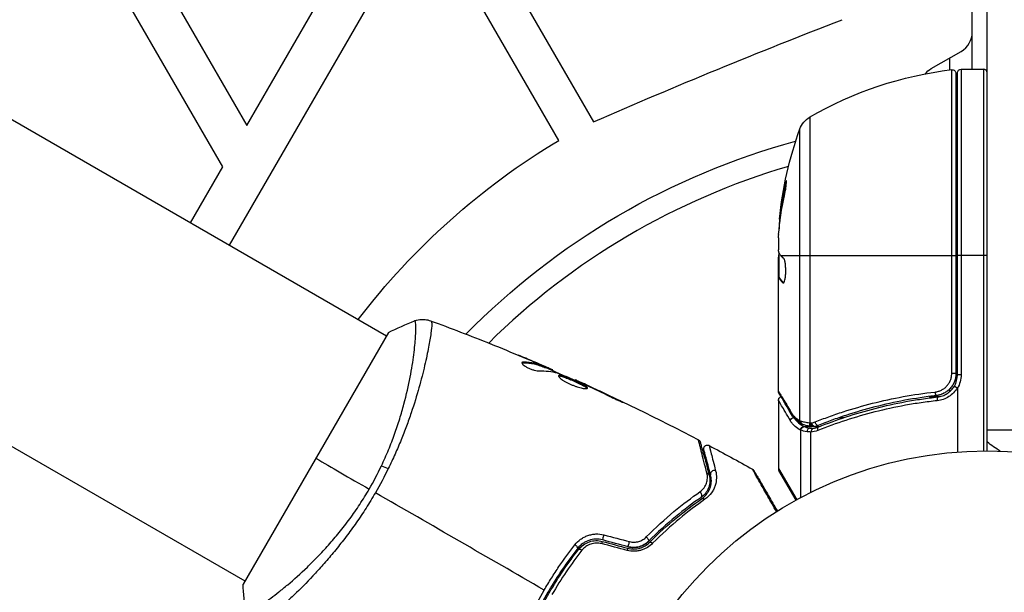
# Model space of a CAD drawing. Units: millimetres. Extents: x -5956 to 6758, y -4454 to 4627.
# Drawn here: x 635 to 767, y -2373 to -2296 of the extents above; entities that cross this region are included whole.
import ezdxf

# ---------------------------------------------------------------- set-up
doc = ezdxf.new("R2010")
doc.units = ezdxf.units.MM
doc.header["$LTSCALE"] = 20
doc.layers.add('2d', color=230, linetype='Continuous')

msp = doc.modelspace()

# ---------------------------------------------------------------- linework, layer by layer
at = {"layer": '2d'}
for p, q in [((765.09, -2354.17), (765.09, -1378.17)), ((763.09, -2302.92), (763.09, -1570.23)), ((325.99, -2131.72), (684.52, -2338.72)), ((303.52, -2162.63), (665.52, -2371.63)), ((668.97, -2234.95), (712.3, -2310)), ((662.56, -2316.05), (618.68, -2240.05)), ((645.57, -2275.49), (665.78, -2310.49)), ((665.78, -2310.49), (685.98, -2275.49)), ((689.6, -2281.23), (663.43, -2326.54)), ((707.64, -2312.48), (689.6, -2281.23)), ((757.59, -2302.84), (761.59, -2300.53)), ((760.09, -2303.02), (760.09, -2301.4)), ((760.33, -2343.78), (760.33, -2302.99)), ((761.59, -2302.92), (761.59, -2343.96)), ((761.59, -2302.92), (764.59, -2302.92)), ((764.59, -2302.92), (764.59, -2354.18)), ((760.89, -2303.49), (760.89, -2343.78)), ((761.09, -2343.96), (761.09, -2303.42)), ((741.28, -2309.37), (741.28, -2350.4)), ((739.96, -2350.12), (739.96, -2310.94)), ((760.89, -2312.31), (761.09, -2312.31)), ((658.24, -2323.54), (662.56, -2316.05)), ((738.03, -2318.65), (737.92, -2318.65)), ((737.34, -2322.93), (737.24, -2322.93)), ((737.09, -2325.57), (737.09, -2327.16)), ((737.09, -2346.17), (737.09, -2328.16)), ((737.19, -2328.03), (737.1, -2328.03)), ((737.19, -2330.86), (737.19, -2327.63)), ((737.39, -2327.92), (760.89, -2327.92)), ((765.09, -2327.92), (761.09, -2327.92)), ((737.19, -2330.2), (737.09, -2330.2)), ((737.19, -2330.86), (737.09, -2330.86)), ((737.24, -2330.93), (737.14, -2330.93)), ((737.79, -2331.61), (737.7, -2331.61)), ((684.77, -2338.29), (665.27, -2372.06)), ((689.84, -2341.79), (689.84, -2341.79)), ((702.85, -2342.34), (702.9, -2342.25)), ((704.18, -2342.17), (704.18, -2342.16)), ((705.3, -2342.7), (705.3, -2342.7)), ((705.33, -2342.66), (705.33, -2342.65)), ((705.64, -2342.94), (705.69, -2342.85)), ((705.79, -2342.99), (705.84, -2342.9)), ((706.61, -2343.31), (706.66, -2343.23)), ((706.76, -2343.38), (706.81, -2343.31)), ((760.89, -2343.78), (760.33, -2343.78)), ((761.59, -2343.96), (761.09, -2343.96)), ((709.79, -2344.68), (709.82, -2344.63)), ((710.81, -2345.13), (710.84, -2345.09)), ((711.75, -2345.57), (711.77, -2345.53)), ((760.09, -2346.2), (760.09, -2345.82)), ((760.09, -2346.79), (760.09, -2346.79)), ((761.09, -2345.76), (761.09, -2354.33)), ((715.43, -2347.31), (715.45, -2347.27)), ((737.09, -2347.38), (737.09, -2356.54)), ((757.29, -2346.88), (758.79, -2346.88)), ((743.58, -2349.69), (743.58, -2349.69)), ((745.29, -2349.69), (745.92, -2349.69)), ((740.06, -2351.39), (740.06, -2360.46)), ((740.56, -2350.91), (741.59, -2350.91)), ((741.38, -2351.67), (741.38, -2359.77)), ((741.9, -2350.91), (742.57, -2350.91)), ((765.09, -2351.37), (784.09, -2351.37)), ((737.09, -2356.54), (739.54, -2360.74)), ((739.46, -2360.78), (737.16, -2356.79)), ((708.89, -2368.95), (709.06, -2369.05)), ((707.37, -2371.54), (707.2, -2371.44)), ((707.75, -2371.76), (707.75, -2371.76))]:
    msp.add_line(p, q, dxfattribs=at)
msp.add_circle((765.09, -2407.17), 53, dxfattribs=at)
at = {"layer": '2d', "extrusion": (0, 0, -1)}
for centre, radius, start, end in [((-1044.88, -3070.54), 830.08, 66.38054, 68.86876), ((-766.35, -2352.62), 50, 59.8983, 83.0783), ((-759.09, -2305.44), 3, 38.9988, 60), ((-760.39, -2303.49), 0.5, 83.0783, 180), ((-761.59, -2303.42), 0.5, 0, 90), ((-742.78, -2311.96), 3, 19.8522, 59.8983), ((-760.09, -2312.31), 3, 105.466, 109.4712), ((-786.99, -2327.92), 50, 5.5775, 19.8522), ((-756.93, -2394.7), 95.87, 37.3553, 59.0542), ((-765.09, -2407.17), 98, 44.4878, 74.7999), ((-786.99, -2327.92), 49.9, 5.2152, 5.5887), ((-758.09, -2343.96), 3.5, 180, 211.0027), ((-774.59, -2341.37), 15, 301.2174, 309.2965)]:
    msp.add_arc(centre, radius, start, end, dxfattribs=at)
at = {"layer": '2d'}
for centre, radius, start, end in [((760.09, -2297.94), 3, 300, 0), ((764.59, -2303.42), 0.5, 0, 90), ((765.09, -2407.17), 95, 106.2947, 134.7416), ((758.09, -2343.96), 3, 329.8619, 0), ((737.59, -2356.54), 0.5, 180, 210)]:
    msp.add_arc(centre, radius, start, end, dxfattribs=at)
for centre, major_axis, ratio, start_param, end_param in [((786.99, -2326.93), (49.96, 0), 0.882523, 2.952519, 3.050642), ((786.99, -2324), (49.81, 0), 0.438198, 3.092657, 3.158132), ((758.17, -2346.27), (-0.056, 0.497), 0.164291, 1.552139, 3.141593), ((758.47, -2347.44), (-0.055, 0.497), 0.159824, 0, 1.5531), ((741.59, -2350.41), (0.064, 0.496), 0.497126, 1.634746, 3.141593), ((741.73, -2350.43), (0.06, 0.496), 0.494861, 1.630359, 3.141593), ((741.8, -2350.42), (-0.1, 0.49), 0.488332, 1.471207, 3.141593), ((742.23, -2350.29), (-0.186, 0.464), 0.459792, 1.38811, 3.141593), ((741.24, -2351.6), (0.087, 0.492), 0.64937, 0.265969, 1.685171), ((742.62, -2351.43), (-0.187, 0.464), 0.453607, 0, 1.389933), ((728.46, -2357.25), (0.483, 0.129), 0.858093, 0.936343, 3.141593), ((726.39, -2360.05), (-0.284, 0.412), 0.738794, 3.141593, 5.143303), ((713.33, -2366.82), (0.129, 0.483), 0.032323, 0, 1.184867), ((719.29, -2365.97), (-0.355, 0.352), 0.452672, 3.141593, 4.946014), ((709.78, -2366.94), (-0.393, 0.31), 0.269641, 3.141593, 4.889681), ((716.75, -2367.73), (0.129, 0.483), 0.013447, 0, 1.156444)]:
    msp.add_ellipse(centre, major_axis=major_axis, ratio=ratio, start_param=start_param, end_param=end_param, dxfattribs=at)
at = {"layer": '2d', "extrusion": (0, 0, -1)}
for centre, major_axis, ratio, start_param, end_param in [((786.99, -2326.93), (-49.86, 0), 0.882523, 0.091133, 0.189458), ((786.99, -2328.25), (-50, 0), 0.886633, 0.070459, 0.189049), ((786.99, -2324), (-49.71, 0), 0.438198, 0.042852, 0.049035), ((786.99, -2326.95), (49.99, 0), 0.156437, 3.016126, 3.059384), ((739.28, -2349.02), (0.43, 0.255), 0.879292, 3.141593, 3.735574), ((739.18, -2350.14), (0.434, 0.249), 0.886703, 3.715637, 5.105478), ((740.43, -2350.12), (0.236, 0.441), 0.925423, 3.141632, 4.252677), ((740.54, -2350.17), (0.172, 0.47), 0.884978, 3.141587, 4.399679), ((741.53, -2350.4), (0.065, 0.496), 0.498294, 3.141593, 4.64666), ((740.53, -2351.39), (0.212, 0.453), 0.928876, 4.301608, 5.815693), ((740.56, -2351.41), (0.189, 0.463), 0.916372, 4.353783, 5.863376), ((685.11, -2357.28), (-2.71, 1.29), 0.174612, 0.998247, 1.357534), ((727.3, -2357.56), (0.483, 0.129), 0.819777, -0.96892, 0), ((727.07, -2361.03), (-0.284, 0.412), 0.71706, 0, 1.149567), ((713.64, -2365.66), (0.129, 0.483), 0.020866, 3.141593, 5.143872), ((717.06, -2366.57), (0.129, 0.483), 0.001815, 3.141593, 5.172325), ((720.14, -2366.82), (-0.355, 0.352), 0.440374, 0, 1.343345), ((710.72, -2367.68), (-0.393, 0.31), 0.26225, 0, 1.398173)]:
    msp.add_ellipse(centre, major_axis=major_axis, ratio=ratio, start_param=start_param, end_param=end_param, dxfattribs=at)
at = {"layer": '2d'}
for points, knots in [([(737.89, -2319.92), (737.92, -2319.76), (737.95, -2319.59), (738, -2319.33), (738.02, -2319.24), (738.05, -2319.06), (738.06, -2318.97), (738.1, -2318.72), (738.12, -2318.56), (738.15, -2318.28), (738.16, -2318.17), (738.17, -2318), (738.16, -2317.95), (738.15, -2317.92), (738.14, -2317.92), (738.12, -2317.94), (738.11, -2317.96), (738.06, -2318.09), (737.99, -2318.33), (737.92, -2318.65)], [0.000000226, 0.000000226, 0.000000226, 0.000000226, 0.000536258, 0.000536258, 0.000804273, 0.000804273, 0.001072289, 0.001072289, 0.00160832, 0.00160832, 0.002144351, 0.002144351, 0.002680383, 0.002680383, 0.002948398, 0.002948398, 0.003216414, 0.003216414, 0.004288477, 0.004288477, 0.004288477, 0.004288477]), ([(738.03, -2318.65), (738.06, -2318.49), (738.09, -2318.35), (738.14, -2318.19), (738.15, -2318.14), (738.16, -2318.1)], [0.0000004271, 0.0000004271, 0.0000004271, 0.0000004271, 0.0005364944, 0.0005364944, 0.0007899206, 0.0007899206, 0.0007899206, 0.0007899206]), ([(737.17, -2327.59), (737.15, -2327.56), (737.14, -2327.5), (737.11, -2327.36), (737.1, -2327.27), (737.09, -2327.16)], [0.0000002, 0.0000002, 0.0000002, 0.0000002, 0.000612586, 0.000612586, 0.001224972, 0.001224972, 0.001224972, 0.001224972]), ([(737.74, -2331.63), (737.78, -2331.63), (737.82, -2331.59), (737.89, -2331.44), (737.92, -2331.33), (737.98, -2331.06), (738.01, -2330.89), (738.04, -2330.61), (738.05, -2330.51), (738.06, -2330.31), (738.06, -2330.21), (738.07, -2330), (738.07, -2329.9), (738.06, -2329.69), (738.06, -2329.59), (738.04, -2329.29), (738.02, -2329.1), (737.98, -2328.86), (737.96, -2328.79), (737.93, -2328.65), (737.92, -2328.59), (737.86, -2328.43), (737.83, -2328.37), (737.79, -2328.33)], [0.00025325, 0.00025325, 0.00025325, 0.00025325, 0.000874176, 0.000874176, 0.001495101, 0.001495101, 0.002116027, 0.002116027, 0.00242649, 0.00242649, 0.002736952, 0.002736952, 0.003047415, 0.003047415, 0.003357878, 0.003357878, 0.003978803, 0.003978803, 0.004289266, 0.004289266, 0.004599729, 0.004599729, 0.005220654, 0.005220654, 0.005220654, 0.005220654]), ([(683.83, -2356.18), (684.17, -2355.47), (684.49, -2354.74), (685.08, -2353.32), (685.35, -2352.62), (685.85, -2351.23), (686.08, -2350.55), (686.39, -2349.54), (686.49, -2349.2), (686.68, -2348.54), (686.77, -2348.21), (687.2, -2346.61), (687.47, -2345.41), (687.79, -2343.74), (687.89, -2343.21), (688.05, -2342.19), (688.12, -2341.71), (688.29, -2340.36), (688.37, -2339.58), (688.42, -2338.76), (688.43, -2338.61), (688.44, -2338.32), (688.45, -2338.18), (688.46, -2337.8), (688.46, -2337.59), (688.44, -2337.22), (688.43, -2337.08), (688.41, -2336.92), (688.4, -2336.87), (688.37, -2336.8), (688.36, -2336.78), (688.34, -2336.76), (688.33, -2336.75), (688.32, -2336.74), (688.32, -2336.74), (688.31, -2336.73), (688.3, -2336.72), (688.3, -2336.72), (688.29, -2336.72), (688.29, -2336.72)], [0.08462881, 0.08462881, 0.08462881, 0.08462881, 0.08705078, 0.08705078, 0.08947276, 0.08947276, 0.09189473, 0.09189473, 0.09310572, 0.09310572, 0.09431671, 0.09431671, 0.09916066, 0.09916066, 0.10158263, 0.10158263, 0.10400461, 0.10400461, 0.10884856, 0.10884856, 0.11005954, 0.11005954, 0.11127053, 0.11127053, 0.11369251, 0.11369251, 0.11611448, 0.11611448, 0.11732547, 0.11732547, 0.11853646, 0.11853646, 0.11914195, 0.11914195, 0.11974744, 0.11974744, 0.12095843, 0.12095843, 0.12162508, 0.12162508, 0.12162508, 0.12162508]), ([(690.49, -2336.74), (690.52, -2336.75), (690.54, -2336.8), (690.58, -2336.95), (690.58, -2337.06), (690.58, -2337.48), (690.54, -2337.88), (690.44, -2338.65), (690.4, -2338.94), (690.29, -2339.56), (690.23, -2339.9), (690.02, -2340.99), (689.85, -2341.81), (689.52, -2343.18), (689.41, -2343.66), (689.15, -2344.65), (689.01, -2345.16), (688.57, -2346.75), (688.23, -2347.87), (687.63, -2349.65), (687.42, -2350.25), (686.96, -2351.47), (686.72, -2352.09), (686.22, -2353.34), (685.95, -2353.97), (685.38, -2355.25), (685.07, -2355.9), (684.76, -2356.54)], [-0.00000006, -0.00000006, -0.00000006, -0.00000006, 0.00219288, 0.00219288, 0.00438582, 0.00438582, 0.0087717, 0.0087717, 0.01096464, 0.01096464, 0.01315758, 0.01315758, 0.01754347, 0.01754347, 0.01973641, 0.01973641, 0.02192935, 0.02192935, 0.02631523, 0.02631523, 0.02850817, 0.02850817, 0.03070111, 0.03070111, 0.03289405, 0.03289405, 0.03508699, 0.03508699, 0.03508699, 0.03508699]), ([(688.29, -2336.72), (688.59, -2336.61), (688.92, -2336.54), (689.4, -2336.52), (689.56, -2336.52), (689.84, -2336.55), (689.96, -2336.57), (690.2, -2336.63), (690.32, -2336.67), (690.42, -2336.7)], [0, 0, 0, 0, 0.0971513, 0.0971513, 0.1448169, 0.1448169, 0.1834669, 0.1834669, 0.2252164, 0.2252164, 0.2252164, 0.2252164]), ([(698.46, -2339.79), (698.49, -2339.81), (698.54, -2339.82), (698.64, -2339.87), (698.71, -2339.89), (698.85, -2339.95), (698.93, -2339.98), (699.16, -2340.08), (699.34, -2340.15), (699.52, -2340.22)], [0.003802953, 0.003802953, 0.003802953, 0.003802953, 0.004028258, 0.004028258, 0.004321052, 0.004321052, 0.004613847, 0.004613847, 0.005199436, 0.005199436, 0.005199436, 0.005199436]), ([(702.68, -2342.32), (702.67, -2342.35), (702.67, -2342.39), (702.72, -2342.49), (702.78, -2342.55), (702.92, -2342.68), (703.01, -2342.75), (703.23, -2342.88), (703.35, -2342.95), (703.62, -2343.08), (703.77, -2343.14), (704.05, -2343.25), (704.2, -2343.3), (704.47, -2343.37), (704.59, -2343.39), (704.82, -2343.43), (704.92, -2343.44), (705, -2343.43)], [0.000672322, 0.000672322, 0.000672322, 0.000672322, 0.001130161, 0.001130161, 0.001588, 0.001588, 0.002045839, 0.002045839, 0.002503678, 0.002503678, 0.002961518, 0.002961518, 0.003419357, 0.003419357, 0.003877196, 0.003877196, 0.004335035, 0.004335035, 0.004335035, 0.004335035]), ([(702.9, -2342.25), (702.84, -2342.25), (702.79, -2342.26), (702.72, -2342.28), (702.7, -2342.3), (702.68, -2342.32)], [0, 0, 0, 0, 0.0003361609, 0.0003361609, 0.0006723218, 0.0006723218, 0.0006723218, 0.0006723218]), ([(702.85, -2342.34), (703.36, -2342.36), (703.84, -2342.41), (704.54, -2342.56), (704.77, -2342.62), (705.21, -2342.77), (705.42, -2342.86), (705.64, -2342.94)], [0, 0, 0, 0, 0.002970524, 0.002970524, 0.004455786, 0.004455786, 0.005941048, 0.005941048, 0.005941048, 0.005941048]), ([(705.69, -2342.85), (705.47, -2342.77), (705.26, -2342.68), (704.82, -2342.54), (704.59, -2342.48), (703.89, -2342.32), (703.41, -2342.27), (702.9, -2342.25)], [0, 0, 0, 0, 0.001485171, 0.001485171, 0.002970341, 0.002970341, 0.005940682, 0.005940682, 0.005940682, 0.005940682]), ([(703.9, -2342.05), (704.21, -2342.18), (704.51, -2342.31), (705.06, -2342.55), (705.31, -2342.66), (705.52, -2342.75)], [0, 0, 0, 0, 0.001015532, 0.001015532, 0.002031065, 0.002031065, 0.002031065, 0.002031065]), ([(706.66, -2343.23), (706.63, -2343.21), (706.57, -2343.19), (706.4, -2343.12), (706.3, -2343.07), (705.95, -2342.92), (705.65, -2342.79), (705.33, -2342.65)], [0, 0, 0, 0, 0.000502775, 0.000502775, 0.001005549, 0.001005549, 0.002011098, 0.002011098, 0.002011098, 0.002011098]), ([(705.52, -2342.75), (705.6, -2342.79), (705.67, -2342.82), (705.78, -2342.87), (705.81, -2342.89), (705.86, -2342.91), (705.81, -2342.9), (705.69, -2342.85)], [0, 0, 0, 0, 0.000405419, 0.000405419, 0.000810838, 0.000810838, 0.001621676, 0.001621676, 0.001621676, 0.001621676]), ([(705.64, -2342.94), (705.7, -2342.96), (705.74, -2342.98), (705.78, -2342.99), (705.79, -2342.99), (705.79, -2342.99)], [0, 0, 0, 0, 0.0004054221, 0.0004054221, 0.0006379335, 0.0006379335, 0.0006379335, 0.0006379335]), ([(707.57, -2343.76), (708.11, -2343.97), (708.64, -2344.19), (709.69, -2344.64), (710.22, -2344.87), (710.74, -2345.1)], [0, 0, 0, 0, 0.001910154, 0.001910154, 0.003820307, 0.003820307, 0.003820307, 0.003820307]), ([(707.59, -2344.07), (707.58, -2344.09), (707.58, -2344.12), (707.6, -2344.18), (707.63, -2344.22), (707.7, -2344.31), (707.75, -2344.36), (707.86, -2344.46), (707.94, -2344.52), (708.1, -2344.63), (708.18, -2344.69), (708.38, -2344.81), (708.49, -2344.88), (708.72, -2345), (708.84, -2345.06), (709.08, -2345.18), (709.21, -2345.24), (709.47, -2345.35), (709.6, -2345.4), (709.85, -2345.49), (709.98, -2345.54), (710.35, -2345.65), (710.57, -2345.71), (710.87, -2345.78), (710.96, -2345.79), (711.12, -2345.81), (711.19, -2345.82), (711.31, -2345.82), (711.36, -2345.81), (711.43, -2345.8), (711.45, -2345.78), (711.46, -2345.76)], [0, 0, 0, 0, 0.000415765, 0.000415765, 0.00083153, 0.00083153, 0.001247295, 0.001247295, 0.00166306, 0.00166306, 0.002078825, 0.002078825, 0.002494589, 0.002494589, 0.002910354, 0.002910354, 0.003326119, 0.003326119, 0.003741884, 0.003741884, 0.004157649, 0.004157649, 0.004989179, 0.004989179, 0.005404944, 0.005404944, 0.005820709, 0.005820709, 0.006236474, 0.006236474, 0.006652238, 0.006652238, 0.006652238, 0.006652238]), ([(707.58, -2344.13), (707.59, -2344.13), (707.6, -2344.12), (707.64, -2344.11), (707.69, -2344.11), (707.8, -2344.13), (707.87, -2344.14), (708.02, -2344.17), (708.11, -2344.2), (708.29, -2344.26), (708.4, -2344.29), (708.61, -2344.37), (708.73, -2344.42), (709.08, -2344.56), (709.34, -2344.67), (709.72, -2344.83), (709.84, -2344.89), (710.09, -2345.01), (710.21, -2345.06), (710.44, -2345.18), (710.55, -2345.23), (710.76, -2345.34), (710.85, -2345.39), (711.11, -2345.53), (711.24, -2345.62), (711.36, -2345.73), (711.39, -2345.76), (711.41, -2345.79), (711.41, -2345.79), (711.41, -2345.8)], [0.00030701, 0.00030701, 0.00030701, 0.00030701, 0.000413434, 0.000413434, 0.000826868, 0.000826868, 0.001240303, 0.001240303, 0.001653737, 0.001653737, 0.002067171, 0.002067171, 0.002480605, 0.002480605, 0.003307474, 0.003307474, 0.003720908, 0.003720908, 0.004134342, 0.004134342, 0.004547777, 0.004547777, 0.004961211, 0.004961211, 0.005788079, 0.005788079, 0.006201514, 0.006201514, 0.006283371, 0.006283371, 0.006283371, 0.006283371]), ([(711.46, -2345.76), (711.47, -2345.75), (711.47, -2345.72), (711.44, -2345.67), (711.41, -2345.64), (711.29, -2345.53), (711.16, -2345.45), (710.9, -2345.3), (710.81, -2345.25), (710.6, -2345.14), (710.49, -2345.09), (710.26, -2344.98), (710.14, -2344.92), (709.9, -2344.81), (709.77, -2344.75), (709.52, -2344.64), (709.39, -2344.58), (709.14, -2344.48), (709.02, -2344.42), (708.78, -2344.33), (708.67, -2344.29), (708.45, -2344.21), (708.35, -2344.17), (708.06, -2344.08), (707.91, -2344.04), (707.68, -2344.02), (707.61, -2344.03), (707.59, -2344.07)], [0.006652238, 0.006652238, 0.006652238, 0.006652238, 0.007065568, 0.007065568, 0.007478898, 0.007478898, 0.008305558, 0.008305558, 0.008718887, 0.008718887, 0.009132217, 0.009132217, 0.009545547, 0.009545547, 0.009958877, 0.009958877, 0.010372206, 0.010372206, 0.010785536, 0.010785536, 0.011198866, 0.011198866, 0.011612196, 0.011612196, 0.012438855, 0.012438855, 0.013265515, 0.013265515, 0.013265515, 0.013265515]), ([(758.09, -2346.27), (758.24, -2346.25), (758.39, -2346.22), (758.68, -2346.13), (758.82, -2346.07), (759.09, -2345.94), (759.22, -2345.86), (759.46, -2345.67), (759.58, -2345.57), (759.78, -2345.34), (759.88, -2345.22), (760.04, -2344.96), (760.1, -2344.82), (760.22, -2344.54), (760.26, -2344.39), (760.31, -2344.09), (760.33, -2343.94), (760.33, -2343.78)], [0, 0, 0, 0, 0.000463141, 0.000463141, 0.000926282, 0.000926282, 0.001389423, 0.001389423, 0.001852564, 0.001852564, 0.002315704, 0.002315704, 0.002778845, 0.002778845, 0.003241986, 0.003241986, 0.003705127, 0.003705127, 0.003705127, 0.003705127]), ([(760.89, -2343.78), (760.89, -2343.97), (760.87, -2344.15), (760.81, -2344.51), (760.76, -2344.68), (760.63, -2345.03), (760.55, -2345.19), (760.36, -2345.5), (760.25, -2345.65), (760, -2345.92), (759.87, -2346.04), (759.58, -2346.27), (759.43, -2346.36), (759.1, -2346.53), (758.94, -2346.6), (758.59, -2346.7), (758.41, -2346.74), (758.23, -2346.76)], [0, 0, 0, 0, 0.000545599, 0.000545599, 0.001091197, 0.001091197, 0.001636796, 0.001636796, 0.002182395, 0.002182395, 0.002727993, 0.002727993, 0.003273592, 0.003273592, 0.003819191, 0.003819191, 0.00436479, 0.00436479, 0.00436479, 0.00436479]), ([(710.84, -2345.09), (710.68, -2345.02), (710.54, -2344.96), (710.29, -2344.84), (710.18, -2344.79), (710.01, -2344.71), (709.94, -2344.68), (709.85, -2344.64), (709.82, -2344.63), (709.82, -2344.63)], [0, 0, 0, 0, 0.000630096, 0.000630096, 0.001260193, 0.001260193, 0.001890289, 0.001890289, 0.002520386, 0.002520386, 0.002520386, 0.002520386]), ([(758.42, -2346.94), (758.65, -2346.92), (758.88, -2346.86), (759.32, -2346.71), (759.53, -2346.6), (759.92, -2346.35), (760.1, -2346.2), (760.43, -2345.86), (760.57, -2345.67), (760.68, -2345.47)], [0, 0, 0, 0, 0.000703979, 0.000703979, 0.001407958, 0.001407958, 0.002111937, 0.002111937, 0.002815916, 0.002815916, 0.002815916, 0.002815916]), ([(760.68, -2345.47), (760.68, -2345.47), (760.72, -2345.5), (760.86, -2345.58), (760.96, -2345.64), (761.07, -2345.71)], [-0.0000178358, -0.0000178358, -0.0000178358, -0.0000178358, 0.0003545552, 0.0003545552, 0.0007269462, 0.0007269462, 0.0007269462, 0.0007269462]), ([(737.09, -2346.17), (737.15, -2346.26), (737.23, -2346.4), (737.43, -2346.74), (737.56, -2346.95), (737.99, -2347.67), (738.36, -2348.29), (738.8, -2349.02)], [0, 0, 0, 0, 0.00271146, 0.00271146, 0.00542292, 0.00542292, 0.01084584, 0.01084584, 0.01084584, 0.01084584]), ([(741.99, -2350.29), (742.6, -2350.05), (743.22, -2349.82), (744.48, -2349.36), (745.12, -2349.14), (747.05, -2348.51), (748.37, -2348.13), (752.39, -2347.11), (755.18, -2346.59), (758.09, -2346.27)], [0, 0, 0, 0, 0.0022219, 0.0022219, 0.00444381, 0.00444381, 0.00888761, 0.00888761, 0.01777522, 0.01777522, 0.01777522, 0.01777522]), ([(758.23, -2346.76), (755.37, -2347.09), (752.63, -2347.6), (748.68, -2348.62), (747.39, -2348.99), (745.49, -2349.62), (744.86, -2349.83), (743.63, -2350.28), (743.02, -2350.52), (742.42, -2350.76)], [0, 0, 0, 0, 0.00862215, 0.00862215, 0.01293323, 0.01293323, 0.01508877, 0.01508877, 0.0172443, 0.0172443, 0.0172443, 0.0172443]), ([(758.83, -2346.63), (758.74, -2346.66), (758.67, -2346.68), (758.54, -2346.71), (758.54, -2346.71), (758.54, -2346.71), (758.54, -2346.71), (758.54, -2346.71), (758.54, -2346.71), (758.54, -2346.71), (758.53, -2346.71), (758.52, -2346.71), (758.52, -2346.72), (758.46, -2346.73), (758.4, -2346.74), (758.34, -2346.75), (758.34, -2346.75), (758.34, -2346.75)], [0.0079794, 0.0079794, 0.0079794, 0.0079794, 0.06917846, 0.06917846, 0.06922729, 0.06922729, 0.0694226, 0.0694226, 0.06981323, 0.06981323, 0.07137574, 0.07137574, 0.07450085, 0.07450085, 0.09965737, 0.09965737, 0.09969501, 0.09969501, 0.09969501, 0.09969501]), ([(761.07, -2345.71), (760.93, -2345.95), (760.76, -2346.17), (760.38, -2346.57), (760.16, -2346.75), (759.7, -2347.04), (759.45, -2347.17), (758.94, -2347.35), (758.67, -2347.41), (758.39, -2347.44)], [0.000039954, 0.000039954, 0.000039954, 0.000039954, 0.00087145, 0.00087145, 0.001702946, 0.001702946, 0.002534442, 0.002534442, 0.003365938, 0.003365938, 0.003365938, 0.003365938]), ([(759.03, -2346.56), (759.01, -2346.56), (759, -2346.57), (758.98, -2346.58), (758.97, -2346.58), (758.96, -2346.59), (758.95, -2346.59), (758.95, -2346.59), (758.94, -2346.59), (758.94, -2346.59), (758.94, -2346.59), (758.94, -2346.59)], [0, 0, 0, 0, 0.01618259, 0.01618259, 0.02225061, 0.02225061, 0.0268016, 0.0268016, 0.02850821, 0.02850821, 0.03002177, 0.03002177, 0.03002177, 0.03002177]), ([(759.25, -2346.46), (759.25, -2346.46), (759.25, -2346.46), (759.25, -2346.46), (759.24, -2346.46), (759.24, -2346.46), (759.24, -2346.46), (759.24, -2346.46), (759.24, -2346.46), (759.22, -2346.47), (759.21, -2346.47), (759.2, -2346.48), (759.2, -2346.48), (759.19, -2346.48), (759.19, -2346.49), (759.18, -2346.49)], [0, 0, 0, 0, 0.00003413, 0.00003413, 0.00112638, 0.00112638, 0.00235516, 0.00235516, 0.00890867, 0.00890867, 0.02638518, 0.02638518, 0.03038926, 0.03038926, 0.03834817, 0.03834817, 0.03834817, 0.03834817]), ([(761.09, -2345.76), (761.09, -2345.76), (761.09, -2345.75), (761.09, -2345.74), (761.09, -2345.73), (761.09, -2345.73), (761.08, -2345.72), (761.08, -2345.72), (761.08, -2345.71), (761.08, -2345.71), (761.07, -2345.71), (761.07, -2345.71), (761.07, -2345.71)], [0, 0, 0, 0, 0.00002192464, 0.00002192464, 0.00002192464, 0.00004413112, 0.00004413112, 0.00004413112, 0.00005518144, 0.00005518144, 0.00005518144, 0.0000631442, 0.0000631442, 0.0000631442, 0.0000631442]), ([(714.48, -2346.86), (714.63, -2346.94), (714.79, -2347.01), (715.04, -2347.13), (715.12, -2347.17), (715.28, -2347.24), (715.35, -2347.28), (715.58, -2347.38), (715.72, -2347.44), (715.95, -2347.54), (716.04, -2347.59), (716.17, -2347.64), (716.2, -2347.65), (716.21, -2347.65), (716.2, -2347.64), (716.17, -2347.62), (716.15, -2347.61), (715.99, -2347.53), (715.75, -2347.41), (715.45, -2347.27)], [0, 0, 0, 0, 0.000535625, 0.000535625, 0.000803438, 0.000803438, 0.001071251, 0.001071251, 0.001606876, 0.001606876, 0.002142502, 0.002142502, 0.002678127, 0.002678127, 0.00294594, 0.00294594, 0.003213752, 0.003213752, 0.004285003, 0.004285003, 0.004285003, 0.004285003]), ([(737.09, -2347.38), (737.09, -2347.32), (737.1, -2347.27), (737.13, -2347.18), (737.14, -2347.15), (737.19, -2347.07), (737.23, -2347.03), (737.3, -2346.97), (737.32, -2346.95), (737.38, -2346.92), (737.41, -2346.91), (737.44, -2346.9)], [0.00000977, 0.00000977, 0.00000977, 0.00000977, 0.01613866, 0.01613866, 0.0272666, 0.0272666, 0.0436752, 0.0436752, 0.05366443, 0.05366443, 0.06312164, 0.06312164, 0.06312164, 0.06312164]), ([(738.69, -2350.14), (738.19, -2349.27), (737.79, -2348.58), (737.44, -2347.99), (737.38, -2347.88), (737.28, -2347.7), (737.23, -2347.62), (737.12, -2347.44), (737.09, -2347.38), (737.09, -2347.38), (737.09, -2347.38), (737.09, -2347.38)], [0, 0, 0, 0, 0.00651051, 0.00651051, 0.00813813, 0.00813813, 0.00976576, 0.00976576, 0.01302101, 0.01302101, 0.01302615, 0.01302615, 0.01302615, 0.01302615]), ([(758.39, -2347.44), (757.67, -2347.52), (756.95, -2347.61), (755.53, -2347.82), (754.82, -2347.93), (752.72, -2348.31), (751.36, -2348.61), (747.36, -2349.63), (744.81, -2350.46), (742.38, -2351.43)], [0, 0, 0, 0, 0.00220757, 0.00220757, 0.00441515, 0.00441515, 0.00883029, 0.00883029, 0.01766058, 0.01766058, 0.01766058, 0.01766058]), ([(742.43, -2350.97), (744.86, -2349.99), (747.4, -2349.15), (751.4, -2348.13), (752.76, -2347.82), (754.85, -2347.44), (755.56, -2347.32), (756.98, -2347.11), (757.7, -2347.02), (758.42, -2346.94)], [0, 0, 0, 0, 0.00868962, 0.00868962, 0.01303444, 0.01303444, 0.01520684, 0.01520684, 0.01737925, 0.01737925, 0.01737925, 0.01737925]), ([(738.8, -2349.02), (738.88, -2349.16), (738.97, -2349.27), (739.14, -2349.49), (739.24, -2349.59), (739.53, -2349.85), (739.74, -2350), (739.96, -2350.12)], [0, 0, 0, 0, 0.000998322, 0.000998322, 0.001996643, 0.001996643, 0.003993286, 0.003993286, 0.003993286, 0.003993286]), ([(740.06, -2351.39), (739.79, -2351.27), (739.54, -2351.11), (739.2, -2350.8), (739.09, -2350.69), (738.88, -2350.44), (738.78, -2350.3), (738.69, -2350.14)], [0, 0, 0, 0, 0.002407191, 0.002407191, 0.003610787, 0.003610787, 0.004814383, 0.004814383, 0.004814383, 0.004814383]), ([(739.31, -2349.89), (739.36, -2349.96), (739.41, -2350.03), (739.57, -2350.22), (739.68, -2350.33), (740.02, -2350.62), (740.27, -2350.78), (740.53, -2350.9)], [0.000525382, 0.000525382, 0.000525382, 0.000525382, 0.001158987, 0.001158987, 0.002318034, 0.002318034, 0.004636128, 0.004636128, 0.004636128, 0.004636128]), ([(740.09, -2350.17), (740.16, -2350.19), (740.23, -2350.21), (740.4, -2350.25), (740.49, -2350.27), (740.79, -2350.34), (741.02, -2350.37), (741.28, -2350.4)], [0, 0, 0, 0, 0.000444603, 0.000444603, 0.000889206, 0.000889206, 0.001778412, 0.001778412, 0.001778412, 0.001778412]), ([(741.46, -2350.9), (741.19, -2350.86), (740.94, -2350.81), (740.6, -2350.71), (740.47, -2350.67), (740.37, -2350.63)], [0, 0, 0, 0, 0.0923396, 0.0923396, 0.15574, 0.15574, 0.15574, 0.15574]), ([(741.34, -2350.41), (741.35, -2350.41), (741.35, -2350.41), (741.35, -2350.41), (741.39, -2350.42), (741.43, -2350.42), (741.48, -2350.43)], [0, 0, 0, 0, 0.0000042554, 0.0000042554, 0.0000042554, 0.0001538381, 0.0001538381, 0.0001538381, 0.0001538381]), ([(740.53, -2350.9), (740.54, -2350.9), (740.55, -2350.91), (740.56, -2350.91), (740.56, -2350.91), (740.56, -2350.91), (740.56, -2350.91)], [0, 0, 0, 0, 0.00009374944, 0.00009374944, 0.00009374944, 0.00009380944, 0.00009380944, 0.00009380944, 0.00009380944]), ([(740.56, -2350.91), (740.64, -2350.95), (740.73, -2350.98), (740.96, -2351.05), (741.09, -2351.08), (741.24, -2351.11)], [-0.00000006, -0.00000006, -0.00000006, -0.00000006, 0.000606486, 0.000606486, 0.001213032, 0.001213032, 0.001213032, 0.001213032]), ([(741.38, -2351.67), (741.38, -2351.67), (741.39, -2351.67), (741.39, -2351.67), (741.4, -2351.66), (741.4, -2351.66), (741.41, -2351.65)], [-0.00001132878, -0.00001132878, -0.00001132878, -0.00001132878, 0, 0, 0, 0.00003195945, 0.00003195945, 0.00003195945, 0.00003195945]), ([(741.7, -2351.16), (741.64, -2351.18), (741.58, -2351.24), (741.52, -2351.38), (741.5, -2351.43), (741.48, -2351.52), (741.47, -2351.55), (741.45, -2351.61), (741.44, -2351.64), (741.41, -2351.65)], [0, 0, 0, 0, 0.0003654766, 0.0003654766, 0.000548215, 0.000548215, 0.0006395841, 0.0006395841, 0.0007309533, 0.0007309533, 0.0007309533, 0.0007309533]), ([(727.49, -2357.16), (727.2, -2356.03), (726.95, -2355.07), (726.72, -2354.15), (726.68, -2353.98), (726.6, -2353.67), (726.56, -2353.53), (726.47, -2353.16), (726.42, -2352.98), (726.38, -2352.82), (726.38, -2352.79), (726.37, -2352.77), (726.37, -2352.76), (726.37, -2352.75), (726.37, -2352.75), (726.36, -2352.73), (726.36, -2352.72), (726.35, -2352.7), (726.35, -2352.69), (726.35, -2352.69)], [0, 0, 0, 0, 0.00608343, 0.00608343, 0.00760429, 0.00760429, 0.00912515, 0.00912515, 0.01216686, 0.01216686, 0.01368772, 0.01368772, 0.01444815, 0.01444815, 0.01520858, 0.01520858, 0.01825029, 0.01825029, 0.02381452, 0.02381452, 0.02381452, 0.02381452]), ([(726.35, -2352.69), (726.4, -2352.72), (726.44, -2352.75), (726.51, -2352.82), (726.53, -2352.85), (726.56, -2352.9), (726.57, -2352.92), (726.59, -2352.96), (726.6, -2352.98), (726.6, -2353.01)], [0, 0, 0, 0, 0.01617283, 0.01617283, 0.0271653, 0.0271653, 0.0340586, 0.0340586, 0.04108883, 0.04108883, 0.04108883, 0.04108883]), ([(726.6, -2353.01), (726.6, -2353.01), (726.6, -2353.01), (726.61, -2353.03), (726.61, -2353.04), (726.62, -2353.06), (726.62, -2353.07), (726.62, -2353.07), (726.62, -2353.08), (726.63, -2353.1), (726.64, -2353.13), (726.68, -2353.29), (726.72, -2353.46), (726.82, -2353.83), (726.86, -2353.97), (726.94, -2354.27), (726.99, -2354.44), (727.23, -2355.36), (727.49, -2356.3), (727.79, -2357.43)], [0.02464336, 0.02464336, 0.02464336, 0.02464336, 0.03015026, 0.03015026, 0.03316528, 0.03316528, 0.03391904, 0.03391904, 0.0346728, 0.0346728, 0.03618031, 0.03618031, 0.03919533, 0.03919533, 0.04070285, 0.04070285, 0.04221036, 0.04221036, 0.04824041, 0.04824041, 0.04824041, 0.04824041]), ([(727.08, -2354.03), (727.08, -2354.01), (727.07, -2353.98), (727.07, -2353.92), (727.07, -2353.89), (727.07, -2353.83), (727.08, -2353.79), (727.1, -2353.71), (727.12, -2353.67), (727.16, -2353.61), (727.19, -2353.57), (727.25, -2353.52), (727.28, -2353.49), (727.35, -2353.45), (727.38, -2353.44), (727.46, -2353.41), (727.5, -2353.41), (727.58, -2353.4), (727.62, -2353.4), (727.71, -2353.42), (727.76, -2353.44), (727.8, -2353.46)], [0, 0, 0, 0, 0.0084355, 0.0084355, 0.0166369, 0.0166369, 0.0286592, 0.0286592, 0.0406815, 0.0406815, 0.0527038, 0.0527038, 0.0647261, 0.0647261, 0.0767484, 0.0767484, 0.0887707, 0.0887707, 0.100793, 0.100793, 0.1158822, 0.1158822, 0.1158822, 0.1158822]), ([(727.98, -2357.38), (727.85, -2356.91), (727.74, -2356.48), (727.59, -2355.91), (727.54, -2355.74), (727.45, -2355.4), (727.41, -2355.25), (727.22, -2354.55), (727.13, -2354.21), (727.11, -2354.11), (727.1, -2354.11), (727.1, -2354.1), (727.1, -2354.09), (727.1, -2354.08), (727.1, -2354.08), (727.09, -2354.06), (727.09, -2354.05), (727.09, -2354.04), (727.08, -2354.03), (727.08, -2354.03)], [0, 0, 0, 0, 0.00280724, 0.00280724, 0.00421086, 0.00421086, 0.00561448, 0.00561448, 0.01122897, 0.01122897, 0.01193078, 0.01193078, 0.01263259, 0.01263259, 0.01403621, 0.01403621, 0.01684345, 0.01684345, 0.02211228, 0.02211228, 0.02211228, 0.02211228]), ([(727.8, -2353.46), (727.8, -2353.46), (727.8, -2353.47), (727.81, -2353.48), (727.81, -2353.49), (727.81, -2353.51), (727.82, -2353.51), (727.82, -2353.53), (727.82, -2353.53), (727.85, -2353.64), (727.93, -2353.99), (728.15, -2354.84), (728.23, -2355.17), (728.43, -2355.94), (728.54, -2356.37), (728.66, -2356.84)], [0.02281952, 0.02281952, 0.02281952, 0.02281952, 0.02808898, 0.02808898, 0.03089788, 0.03089788, 0.03230233, 0.03230233, 0.03370678, 0.03370678, 0.03932457, 0.03932457, 0.04213347, 0.04213347, 0.04494237, 0.04494237, 0.04494237, 0.04494237]), ([(726.54, -2359.68), (726.78, -2359.52), (726.96, -2359.33), (727.25, -2358.93), (727.36, -2358.72), (727.51, -2358.29), (727.55, -2358.07), (727.57, -2357.62), (727.55, -2357.39), (727.49, -2357.16)], [0, 0, 0, 0, 0.001259257, 0.001259257, 0.002518515, 0.002518515, 0.003777772, 0.003777772, 0.005037029, 0.005037029, 0.005037029, 0.005037029]), ([(726.78, -2360.62), (727.12, -2360.39), (727.36, -2360.13), (727.64, -2359.73), (727.72, -2359.59), (727.85, -2359.32), (727.91, -2359.18), (728.04, -2358.76), (728.08, -2358.48), (728.09, -2357.92), (728.05, -2357.65), (727.98, -2357.38)], [0, 0, 0, 0, 0.001851544, 0.001851544, 0.002777316, 0.002777316, 0.003703088, 0.003703088, 0.005554632, 0.005554632, 0.007406175, 0.007406175, 0.007406175, 0.007406175]), ([(728.66, -2356.84), (728.74, -2357.16), (728.78, -2357.49), (728.76, -2358.15), (728.71, -2358.48), (728.55, -2358.98), (728.48, -2359.15), (728.32, -2359.48), (728.22, -2359.64), (727.89, -2360.11), (727.6, -2360.41), (727.22, -2360.68)], [0, 0, 0, 0, 0.001963063, 0.001963063, 0.003926126, 0.003926126, 0.004907657, 0.004907657, 0.005889189, 0.005889189, 0.007852252, 0.007852252, 0.007852252, 0.007852252]), ([(736.83, -2362.34), (736.62, -2361.98), (736.43, -2361.64), (736.04, -2360.95), (735.85, -2360.61), (735.48, -2359.96), (735.3, -2359.65), (734.81, -2358.78), (734.52, -2358.27), (734.23, -2357.75), (734.17, -2357.65), (734.07, -2357.46), (734.02, -2357.38), (733.89, -2357.14), (733.81, -2357.01), (733.71, -2356.82), (733.67, -2356.76), (733.64, -2356.71), (733.64, -2356.71), (733.64, -2356.7), (733.64, -2356.69), (733.63, -2356.68), (733.62, -2356.67), (733.61, -2356.65), (733.61, -2356.65), (733.61, -2356.65)], [0.00194377, 0.00194377, 0.00194377, 0.00194377, 0.00372039, 0.00372039, 0.00558058, 0.00558058, 0.00744077, 0.00744077, 0.01116116, 0.01116116, 0.01209126, 0.01209126, 0.01302136, 0.01302136, 0.01488155, 0.01488155, 0.01674174, 0.01674174, 0.01767184, 0.01767184, 0.01860194, 0.01860194, 0.02232232, 0.02232232, 0.02888402, 0.02888402, 0.02888402, 0.02888402]), ([(733.61, -2356.65), (733.66, -2356.68), (733.7, -2356.71), (733.75, -2356.76), (733.76, -2356.78), (733.78, -2356.8), (733.79, -2356.82), (733.8, -2356.83), (733.8, -2356.83), (733.8, -2356.83), (733.8, -2356.84), (733.8, -2356.84), (733.8, -2356.84), (733.8, -2356.84)], [0, 0, 0, 0, 0.01618521, 0.01618521, 0.02162878, 0.02162878, 0.02570578, 0.02570578, 0.02646963, 0.02646963, 0.02661285, 0.02661285, 0.02662533, 0.02662533, 0.02662533, 0.02662533]), ([(733.8, -2356.84), (733.8, -2356.84), (733.8, -2356.84), (733.81, -2356.86), (733.82, -2356.86), (733.82, -2356.88), (733.83, -2356.88), (733.83, -2356.89), (733.83, -2356.89), (733.86, -2356.93), (733.89, -2357), (734, -2357.19), (734.07, -2357.31), (734.21, -2357.55), (734.26, -2357.63), (734.37, -2357.82), (734.42, -2357.91), (734.72, -2358.43), (735.02, -2358.94), (735.52, -2359.81), (735.69, -2360.11), (736.07, -2360.76), (736.26, -2361.1), (736.62, -2361.71), (736.77, -2361.99), (736.94, -2362.27)], [0.03007316, 0.03007316, 0.03007316, 0.03007316, 0.0365021, 0.0365021, 0.04015231, 0.04015231, 0.04106486, 0.04106486, 0.04197741, 0.04197741, 0.04380252, 0.04380252, 0.04562762, 0.04562762, 0.04654017, 0.04654017, 0.04745273, 0.04745273, 0.05110294, 0.05110294, 0.05292804, 0.05292804, 0.05475315, 0.05475315, 0.05614804, 0.05614804, 0.05614804, 0.05614804]), ([(727.79, -2357.43), (727.86, -2357.71), (727.89, -2357.99), (727.87, -2358.53), (727.82, -2358.8), (727.69, -2359.19), (727.63, -2359.31), (727.5, -2359.57), (727.43, -2359.69), (727.16, -2360.05), (726.95, -2360.27), (726.67, -2360.46)], [0, 0, 0, 0, 0.001345717, 0.001345717, 0.002691433, 0.002691433, 0.003364292, 0.003364292, 0.00403715, 0.00403715, 0.005382867, 0.005382867, 0.005382867, 0.005382867]), ([(665.68, -2375.89), (665.68, -2375.89), (665.68, -2375.9), (665.68, -2375.9), (665.69, -2375.9), (665.7, -2375.9), (665.71, -2375.91), (665.72, -2375.91), (665.73, -2375.91), (665.76, -2375.92), (665.79, -2375.92), (665.89, -2375.9), (665.99, -2375.86), (666.25, -2375.74), (666.41, -2375.66), (666.69, -2375.5), (666.79, -2375.44), (667.01, -2375.31), (667.12, -2375.23), (667.73, -2374.84), (668.32, -2374.44), (669.33, -2373.69), (669.69, -2373.42), (670.45, -2372.82), (670.85, -2372.49), (672.09, -2371.45), (672.98, -2370.67), (674.36, -2369.34), (674.84, -2368.86), (675.79, -2367.88), (676.27, -2367.36), (677.23, -2366.28), (677.7, -2365.72), (678.42, -2364.84), (678.66, -2364.54), (679.13, -2363.92), (679.36, -2363.61), (680.05, -2362.67), (680.5, -2362.02), (681.36, -2360.7), (681.79, -2360.01), (682.19, -2359.31)], [0.04049986, 0.04049986, 0.04049986, 0.04049986, 0.04112082, 0.04112082, 0.04233145, 0.04233145, 0.04293677, 0.04293677, 0.04354209, 0.04354209, 0.04475273, 0.04475273, 0.04717401, 0.04717401, 0.04959529, 0.04959529, 0.05080593, 0.05080593, 0.05201656, 0.05201656, 0.05685912, 0.05685912, 0.0592804, 0.0592804, 0.06170168, 0.06170168, 0.06654423, 0.06654423, 0.06896551, 0.06896551, 0.07138679, 0.07138679, 0.07380806, 0.07380806, 0.0750187, 0.0750187, 0.07622934, 0.07622934, 0.07865062, 0.07865062, 0.0810719, 0.0810719, 0.0810719, 0.0810719]), ([(683.02, -2359.79), (682.62, -2360.49), (682.2, -2361.18), (681.35, -2362.52), (680.91, -2363.18), (680.24, -2364.14), (680.01, -2364.45), (679.56, -2365.08), (679.33, -2365.39), (678.64, -2366.3), (678.17, -2366.89), (677.25, -2368.02), (676.79, -2368.56), (675.88, -2369.61), (675.42, -2370.11), (674.09, -2371.56), (673.24, -2372.42), (672.04, -2373.59), (671.65, -2373.96), (670.91, -2374.65), (670.56, -2374.97), (669.56, -2375.85), (668.98, -2376.34), (668.24, -2376.93), (668.02, -2377.1), (667.62, -2377.39), (667.46, -2377.5), (667.17, -2377.68), (667.06, -2377.74), (666.88, -2377.8), (666.82, -2377.81), (666.79, -2377.78)], [0.03880076, 0.03880076, 0.03880076, 0.03880076, 0.04122708, 0.04122708, 0.0436534, 0.0436534, 0.04486656, 0.04486656, 0.04607972, 0.04607972, 0.04850604, 0.04850604, 0.05093236, 0.05093236, 0.05335868, 0.05335868, 0.05821132, 0.05821132, 0.06063764, 0.06063764, 0.06306396, 0.06306396, 0.0679166, 0.0679166, 0.07034292, 0.07034292, 0.07276924, 0.07276924, 0.07519556, 0.07519556, 0.07762188, 0.07762188, 0.07762188, 0.07762188]), ([(719.36, -2365.74), (720.62, -2364.46), (721.86, -2363.34), (724.27, -2361.33), (725.44, -2360.45), (726.54, -2359.68)], [0, 0, 0, 0, 0.00590649, 0.00590649, 0.01181297, 0.01181297, 0.01181297, 0.01181297]), ([(726.67, -2360.46), (725.59, -2361.2), (724.44, -2362.06), (722.09, -2364), (720.87, -2365.09), (719.64, -2366.33)], [0, 0, 0, 0, 0.00577336, 0.00577336, 0.01154671, 0.01154671, 0.01154671, 0.01154671]), ([(719.78, -2366.47), (720.99, -2365.25), (722.19, -2364.17), (724.54, -2362.24), (725.68, -2361.38), (726.78, -2360.62)], [0, 0, 0, 0, 0.00561537, 0.00561537, 0.01123074, 0.01123074, 0.01123074, 0.01123074]), ([(727.22, -2360.68), (726.12, -2361.44), (724.97, -2362.31), (722.62, -2364.27), (721.42, -2365.36), (720.21, -2366.59)], [0, 0, 0, 0, 0.00567021, 0.00567021, 0.01134043, 0.01134043, 0.01134043, 0.01134043]), ([(709.79, -2366.78), (710.01, -2366.5), (710.27, -2366.25), (710.7, -2365.94), (710.86, -2365.84), (711.18, -2365.68), (711.34, -2365.6), (711.68, -2365.48), (711.86, -2365.44), (712.22, -2365.36), (712.4, -2365.34), (712.95, -2365.32), (713.32, -2365.36), (713.68, -2365.45)], [0, 0, 0, 0, 0.001104106, 0.001104106, 0.001656159, 0.001656159, 0.002208212, 0.002208212, 0.002760265, 0.002760265, 0.003312318, 0.003312318, 0.004416423, 0.004416423, 0.004416423, 0.004416423]), ([(713.51, -2366.14), (713.2, -2366.06), (712.88, -2366.02), (712.25, -2366.05), (711.94, -2366.1), (711.5, -2366.25), (711.36, -2366.31), (711.08, -2366.45), (710.95, -2366.54), (710.58, -2366.8), (710.36, -2367.01), (710.17, -2367.25)], [0, 0, 0, 0, 0.000962618, 0.000962618, 0.001925236, 0.001925236, 0.002406545, 0.002406545, 0.002887854, 0.002887854, 0.003850472, 0.003850472, 0.003850472, 0.003850472]), ([(710.33, -2367.37), (710.68, -2366.92), (711.17, -2366.57), (712, -2366.29), (712.29, -2366.24), (712.88, -2366.22), (713.17, -2366.26), (713.46, -2366.33)], [0, 0, 0, 0, 0.001770151, 0.001770151, 0.002655226, 0.002655226, 0.003540301, 0.003540301, 0.003540301, 0.003540301]), ([(713.36, -2366.63), (713.12, -2366.57), (712.87, -2366.54), (712.38, -2366.56), (712.13, -2366.61), (711.44, -2366.85), (711.03, -2367.15), (710.73, -2367.53)], [0, 0, 0, 0, 0.000742905, 0.000742905, 0.001485811, 0.001485811, 0.002971622, 0.002971622, 0.002971622, 0.002971622]), ([(720.21, -2366.59), (720.01, -2366.8), (719.78, -2366.98), (719.39, -2367.21), (719.26, -2367.28), (718.98, -2367.41), (718.83, -2367.46), (718.54, -2367.55), (718.38, -2367.59), (718.07, -2367.63), (717.91, -2367.65), (717.43, -2367.66), (717.11, -2367.62), (716.8, -2367.54)], [0, 0, 0, 0, 0.000959727, 0.000959727, 0.001439591, 0.001439591, 0.001919454, 0.001919454, 0.002399318, 0.002399318, 0.002879181, 0.002879181, 0.003838909, 0.003838909, 0.003838909, 0.003838909]), ([(716.88, -2367.25), (717.15, -2367.32), (717.43, -2367.36), (717.83, -2367.35), (717.97, -2367.34), (718.24, -2367.3), (718.37, -2367.27), (718.62, -2367.2), (718.75, -2367.15), (718.98, -2367.05), (719.1, -2366.99), (719.42, -2366.79), (719.61, -2366.64), (719.78, -2366.47)], [0, 0, 0, 0, 0.000837423, 0.000837423, 0.001256134, 0.001256134, 0.001674846, 0.001674846, 0.002093557, 0.002093557, 0.002512269, 0.002512269, 0.003349692, 0.003349692, 0.003349692, 0.003349692]), ([(716.93, -2367.06), (717.17, -2367.12), (717.42, -2367.15), (717.93, -2367.15), (718.18, -2367.12), (718.66, -2366.98), (718.89, -2366.88), (719.3, -2366.63), (719.48, -2366.49), (719.64, -2366.33)], [0, 0, 0, 0, 0.000754737, 0.000754737, 0.001509473, 0.001509473, 0.00226421, 0.00226421, 0.003018947, 0.003018947, 0.003018947, 0.003018947]), ([(719.64, -2366.33), (719.48, -2366.49), (719.29, -2366.64), (718.98, -2366.82), (718.87, -2366.88), (718.65, -2366.97), (718.53, -2367.02), (718.18, -2367.11), (717.93, -2367.15), (717.43, -2367.15), (717.18, -2367.12), (716.93, -2367.06)], [0, 0, 0, 0, 0.000760497, 0.000760497, 0.001140745, 0.001140745, 0.001520994, 0.001520994, 0.002281491, 0.002281491, 0.003041988, 0.003041988, 0.003041988, 0.003041988]), ([(717.12, -2366.36), (717.32, -2366.41), (717.53, -2366.44), (717.96, -2366.43), (718.16, -2366.4), (718.55, -2366.28), (718.74, -2366.2), (719.07, -2365.99), (719.23, -2365.87), (719.36, -2365.74)], [0, 0, 0, 0, 0.000633008, 0.000633008, 0.001266016, 0.001266016, 0.001899024, 0.001899024, 0.002532032, 0.002532032, 0.002532032, 0.002532032]), ([(710.17, -2367.25), (709.44, -2368.17), (708.75, -2369.12), (707.74, -2370.6), (707.42, -2371.1), (706.77, -2372.12), (706.46, -2372.64), (705.55, -2374.22), (704.99, -2375.27), (703.96, -2377.41), (703.49, -2378.49), (703.05, -2379.57)], [0, 0, 0, 0, 0.0036116, 0.0036116, 0.0054174, 0.0054174, 0.0072232, 0.0072232, 0.01083479, 0.01083479, 0.01444639, 0.01444639, 0.01444639, 0.01444639]), ([(703.24, -2379.65), (703.67, -2378.56), (704.15, -2377.49), (704.92, -2375.88), (705.19, -2375.35), (705.75, -2374.29), (706.05, -2373.76), (706.95, -2372.2), (707.58, -2371.19), (708.91, -2369.23), (709.6, -2368.29), (710.33, -2367.37)], [0, 0, 0, 0, 0.0035954, 0.0035954, 0.00539309, 0.00539309, 0.00719079, 0.00719079, 0.01078619, 0.01078619, 0.01438158, 0.01438158, 0.01438158, 0.01438158]), ([(705.67, -2372.87), (705.98, -2372.33), (706.31, -2371.79), (706.96, -2370.74), (707.3, -2370.23), (708.33, -2368.71), (709.05, -2367.73), (709.79, -2366.78)], [0.007421983, 0.007421983, 0.007421983, 0.007421983, 0.009269849, 0.009269849, 0.011117714, 0.011117714, 0.014813445, 0.014813445, 0.014813445, 0.014813445]), ([(710.73, -2367.53), (710, -2368.46), (709.3, -2369.41), (707.96, -2371.39), (707.32, -2372.42), (706.71, -2373.47)], [0, 0, 0, 0, 0.003619448, 0.003619448, 0.007238896, 0.007238896, 0.007238896, 0.007238896]), ([(702.46, -2379.48), (702.91, -2378.36), (703.4, -2377.25), (704.47, -2375.04), (705.05, -2373.95), (705.67, -2372.87)], [0, 0, 0, 0, 0.003710992, 0.003710992, 0.007421983, 0.007421983, 0.007421983, 0.007421983])]:
    msp.add_open_spline(points, degree=3, knots=knots, dxfattribs=at)
for points in [[(737.09, -2325.57), (737.1, -2325.42), (737.11, -2325.27), (737.12, -2325.13)], [(737.1, -2328.03), (737.1, -2328.07), (737.09, -2328.11), (737.09, -2328.16)], [(737.11, -2327.92), (737.11, -2327.96), (737.1, -2328), (737.1, -2328.03)], [(737.16, -2327.57), (737.14, -2327.67), (737.12, -2327.79), (737.11, -2327.92)], [(737.09, -2330.86), (737.11, -2330.87), (737.12, -2330.89), (737.14, -2330.93)], [(737.24, -2330.93), (737.22, -2330.89), (737.21, -2330.87), (737.19, -2330.86)], [(737.7, -2331.61), (737.72, -2331.62), (737.73, -2331.63), (737.74, -2331.63)], [(684.77, -2338.29), (685.93, -2337.7), (687.13, -2337.17), (688.29, -2336.72)], [(690.42, -2336.7), (690.42, -2336.71), (690.44, -2336.72), (690.49, -2336.74)], [(690.42, -2336.7), (693.11, -2337.69), (695.79, -2338.72), (698.46, -2339.79)], [(699.52, -2340.22), (700.98, -2340.82), (702.44, -2341.43), (703.9, -2342.05)], [(704.18, -2342.16), (703.52, -2341.88), (702.87, -2341.61), (702.21, -2341.33)], [(702.67, -2342.37), (702.71, -2342.35), (702.77, -2342.34), (702.85, -2342.34)], [(705.33, -2342.65), (704.95, -2342.49), (704.56, -2342.32), (704.18, -2342.16)], [(705, -2343.43), (705.86, -2343.41), (706.67, -2343.5), (707.42, -2343.7)], [(705.8, -2342.96), (706.6, -2343.3), (707.38, -2343.65), (708.17, -2344)], [(706.81, -2343.31), (706.81, -2343.3), (706.76, -2343.28), (706.66, -2343.23)], [(707.42, -2343.7), (707.46, -2343.71), (707.51, -2343.73), (707.57, -2343.76)], [(709.82, -2344.63), (709.82, -2344.63), (709.82, -2344.63), (709.82, -2344.63)], [(709.82, -2344.63), (715.41, -2347.14), (720.93, -2349.83), (726.35, -2352.69)], [(710.74, -2345.1), (710.87, -2345.16), (711.01, -2345.22), (711.14, -2345.28)], [(711.77, -2345.53), (711.44, -2345.37), (711.13, -2345.23), (710.84, -2345.09)], [(711.14, -2345.28), (711.23, -2345.32), (711.31, -2345.36), (711.4, -2345.4)], [(711.4, -2345.4), (712.43, -2345.88), (713.46, -2346.37), (714.48, -2346.86)], [(715.45, -2347.27), (714.23, -2346.68), (713, -2346.1), (711.77, -2345.53)], [(737.09, -2346.17), (737.09, -2346.17), (737.09, -2346.17), (737.09, -2346.17)], [(737.16, -2346.42), (737.11, -2346.35), (737.09, -2346.26), (737.09, -2346.17)], [(738.85, -2349.28), (737.99, -2347.83), (737.38, -2346.8), (737.16, -2346.43)], [(758.23, -2346.76), (757.92, -2346.8), (757.6, -2346.84), (757.29, -2346.88)], [(758.34, -2346.75), (758.3, -2346.75), (758.27, -2346.76), (758.23, -2346.76)], [(740.2, -2350.56), (739.68, -2350.28), (739.22, -2349.9), (738.85, -2349.28)], [(739.96, -2350.12), (740, -2350.13), (740.04, -2350.15), (740.09, -2350.17)], [(740.37, -2350.63), (740.31, -2350.61), (740.25, -2350.59), (740.2, -2350.56)], [(741.28, -2350.4), (741.3, -2350.4), (741.32, -2350.41), (741.34, -2350.41)], [(741.48, -2350.43), (741.5, -2350.43), (741.53, -2350.43), (741.56, -2350.42)], [(741.56, -2350.42), (741.7, -2350.39), (741.85, -2350.35), (741.99, -2350.29)], [(742.42, -2350.76), (742.25, -2350.83), (742.08, -2350.88), (741.9, -2350.91)], [(740.1, -2351.41), (740.09, -2351.4), (740.07, -2351.4), (740.06, -2351.39)], [(740.92, -2351.6), (740.56, -2351.55), (740.28, -2351.47), (740.1, -2351.41)], [(741.41, -2351.65), (741.24, -2351.64), (741.07, -2351.62), (740.92, -2351.6)], [(741.24, -2351.11), (741.38, -2351.13), (741.54, -2351.15), (741.7, -2351.16)], [(742.38, -2351.43), (742.05, -2351.56), (741.72, -2351.64), (741.38, -2351.67)], [(741.53, -2350.91), (741.51, -2350.9), (741.49, -2350.9), (741.46, -2350.9)], [(741.67, -2350.92), (741.62, -2350.92), (741.58, -2350.91), (741.53, -2350.91)], [(741.9, -2350.91), (741.83, -2350.93), (741.74, -2350.93), (741.67, -2350.92)], [(741.7, -2351.16), (741.7, -2351.16), (741.71, -2351.16), (741.72, -2351.16)], [(741.72, -2351.16), (741.96, -2351.13), (742.2, -2351.06), (742.43, -2350.97)], [(726.35, -2352.69), (726.35, -2352.69), (726.35, -2352.69), (726.35, -2352.69)], [(727.8, -2353.46), (729.75, -2354.5), (731.69, -2355.57), (733.61, -2356.65)], [(675.02, -2355.17), (677.11, -2356.38), (679.53, -2357.77), (682.19, -2359.31)], [(682.19, -2359.31), (682.79, -2358.28), (683.33, -2357.24), (683.83, -2356.18)], [(684.76, -2356.54), (684.22, -2357.64), (683.64, -2358.72), (683.02, -2359.79)], [(733.61, -2356.65), (733.61, -2356.65), (733.61, -2356.65), (733.61, -2356.65)], [(705.67, -2372.87), (698.07, -2368.48), (690.51, -2364.11), (683.02, -2359.79)], [(716.8, -2367.54), (715.65, -2367.24), (714.51, -2366.93), (713.36, -2366.63)], [(713.46, -2366.33), (714.6, -2366.64), (715.74, -2366.94), (716.88, -2367.25)], [(716.93, -2367.06), (715.79, -2366.75), (714.65, -2366.45), (713.51, -2366.14)], [(713.68, -2365.45), (714.83, -2365.76), (715.97, -2366.06), (717.12, -2366.36)], [(665.68, -2375.89), (665.49, -2374.66), (665.35, -2373.36), (665.27, -2372.06)]]:
    msp.add_open_spline(points, degree=3, dxfattribs=at)
for points, weights in [([(737.4, -2327.93), (737.4, -2327.93), (737.39, -2327.93), (737.39, -2327.92)], [0.999989313304, 0.999992817907, 0.999996380139, 1]), ([(737.79, -2328.33), (737.64, -2328.2), (737.51, -2328.07), (737.4, -2327.93)], [1, 0.999776245572, 0.99977268334, 0.999989313304]), ([(737.14, -2330.93), (737.16, -2330.95), (737.17, -2330.98), (737.19, -2331.01)], [1, 0.99991506099, 0.999840653901, 0.999776778733]), ([(737.8, -2331.6), (737.54, -2331.38), (737.36, -2331.15), (737.24, -2330.93)], [0.999981383788, 0.999312238979, 0.999318444382, 1]), ([(737.19, -2331.01), (737.31, -2331.21), (737.48, -2331.41), (737.7, -2331.61)], [0.999776778733, 0.999325506326, 0.999399913415, 1])]:
    msp.add_rational_spline(points, weights, degree=3, dxfattribs=at)

doc.saveas('drawing.dxf')
